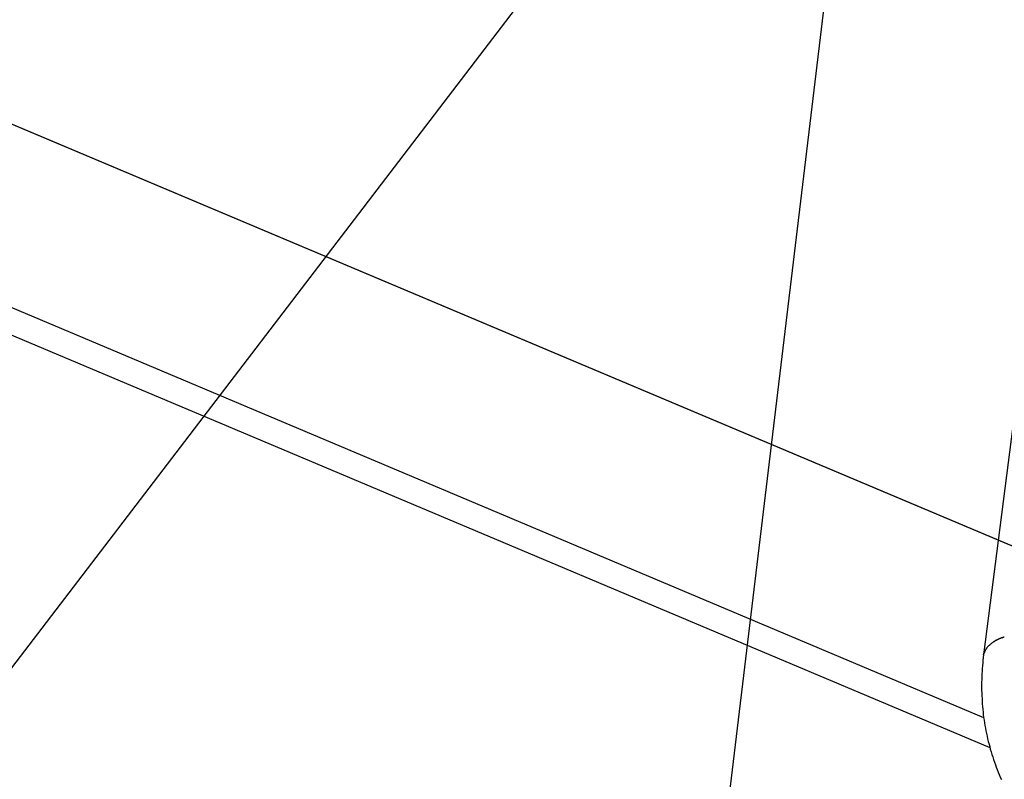
# Model space of a CAD drawing. Extents: x -98 to 98, y -25 to 25.
# Drawn here: x -46 to -46, y -9 to -9 of the extents above; entities that cross this region are included whole.
import ezdxf

# ---------------------------------------------------------------- set-up
doc = ezdxf.new("R2010")
doc.units = 0
doc.layers.get('0').update_dxf_attribs({"linetype": 'CONTINUOUS'})

msp = doc.modelspace()

# ---------------------------------------------------------------- linework, layer by layer
at = {"color": 0}
for points in [[(-44.1189, -9.5908), (-59.8296, -2.9628)], [(-59.8137, -3.0984), (-45.6829, -9.0599)], [(-44.1012, -9.5982), (-52.9525, -5.8642)], [(-45.6784, -9.0812), (-53.2884, -5.8708)], [(-44.3163, -6.3411), (-55.9767, -21.6071)], [(-45.7549, -8.2246), (-46.0002, -10.267)], [(-45.6588, -8.8277), (-45.683, -9.0158)], [(-45.6684, -9.0034), (-45.6684, -9.0034), (-45.6684, -9.0034), (-45.6684, -9.0034), (-45.6684, -9.0034), (-45.6686, -9.0034), (-45.6686, -9.0034), (-45.6689, -9.0034), (-45.6689, -9.0034), (-45.6692, -9.0036), (-45.6692, -9.0036), (-45.6694, -9.0036), (-45.6694, -9.0036), (-45.6697, -9.0038), (-45.6697, -9.0038), (-45.6699, -9.0038), (-45.6699, -9.0038), (-45.6702, -9.0041)], [(-45.6684, -9.0034), (-45.6684, -9.0034), (-45.6684, -9.0034), (-45.6684, -9.0034), (-45.6684, -9.0034), (-45.6686, -9.0034), (-45.6686, -9.0034), (-45.6689, -9.0034), (-45.6689, -9.0034), (-45.6692, -9.0036), (-45.6692, -9.0036), (-45.6694, -9.0036), (-45.6694, -9.0036), (-45.6697, -9.0038), (-45.6697, -9.0038), (-45.6699, -9.0038), (-45.6699, -9.0038), (-45.6702, -9.0041)], [(-45.6798, -9.0099), (-45.6798, -9.0099), (-45.6798, -9.0099), (-45.6798, -9.0099), (-45.6798, -9.0099), (-45.6799, -9.01), (-45.6799, -9.01), (-45.6799, -9.01), (-45.6799, -9.01), (-45.6802, -9.0103), (-45.6802, -9.0103), (-45.6802, -9.0103), (-45.6802, -9.0103), (-45.6804, -9.0106), (-45.6804, -9.0106), (-45.6804, -9.0106), (-45.6804, -9.0106), (-45.6807, -9.0109)], [(-45.6798, -9.0099), (-45.6798, -9.0099), (-45.6798, -9.0099), (-45.6798, -9.0099), (-45.6798, -9.0099), (-45.6799, -9.01), (-45.6799, -9.01), (-45.6799, -9.01), (-45.6799, -9.01), (-45.6802, -9.0103), (-45.6802, -9.0103), (-45.6802, -9.0103), (-45.6802, -9.0103), (-45.6804, -9.0106), (-45.6804, -9.0106), (-45.6804, -9.0106), (-45.6804, -9.0106), (-45.6807, -9.0109)], [(-45.6786, -9.0089), (-45.6786, -9.0089), (-45.6786, -9.0089), (-45.6786, -9.0089), (-45.6786, -9.0089), (-45.6788, -9.009), (-45.6788, -9.009), (-45.6788, -9.009), (-45.6788, -9.009), (-45.6791, -9.0093), (-45.6791, -9.0093), (-45.6791, -9.0093), (-45.6791, -9.0093), (-45.6794, -9.0096), (-45.6794, -9.0096), (-45.6794, -9.0096), (-45.6794, -9.0096), (-45.6797, -9.0099)], [(-45.6786, -9.0089), (-45.6786, -9.0089), (-45.6786, -9.0089), (-45.6786, -9.0089), (-45.6786, -9.0089), (-45.6788, -9.009), (-45.6788, -9.009), (-45.6788, -9.009), (-45.6788, -9.009), (-45.6791, -9.0093), (-45.6791, -9.0093), (-45.6791, -9.0093), (-45.6791, -9.0093), (-45.6794, -9.0096), (-45.6794, -9.0096), (-45.6794, -9.0096), (-45.6794, -9.0096), (-45.6797, -9.0099)], [(-45.6775, -9.008), (-45.6775, -9.008), (-45.6775, -9.008), (-45.6775, -9.008), (-45.6775, -9.008), (-45.6777, -9.0081), (-45.6777, -9.0081), (-45.6777, -9.0081), (-45.6777, -9.0081), (-45.678, -9.0084), (-45.678, -9.0084), (-45.678, -9.0084), (-45.678, -9.0084), (-45.6783, -9.0087), (-45.6783, -9.0087), (-45.6783, -9.0087), (-45.6783, -9.0087), (-45.6786, -9.009)], [(-45.6775, -9.008), (-45.6775, -9.008), (-45.6775, -9.008), (-45.6775, -9.008), (-45.6775, -9.008), (-45.6777, -9.0081), (-45.6777, -9.0081), (-45.6777, -9.0081), (-45.6777, -9.0081), (-45.678, -9.0084), (-45.678, -9.0084), (-45.678, -9.0084), (-45.678, -9.0084), (-45.6783, -9.0087), (-45.6783, -9.0087), (-45.6783, -9.0087), (-45.6783, -9.0087), (-45.6786, -9.009)], [(-45.6762, -9.007), (-45.6762, -9.007), (-45.6762, -9.007), (-45.6762, -9.007), (-45.6762, -9.007), (-45.6765, -9.0071), (-45.6765, -9.0071), (-45.6765, -9.0071), (-45.6765, -9.0071), (-45.6768, -9.0074), (-45.6768, -9.0074), (-45.6768, -9.0074), (-45.6768, -9.0074), (-45.6771, -9.0076), (-45.6771, -9.0076), (-45.6772, -9.0076), (-45.6772, -9.0076), (-45.6775, -9.0079)], [(-45.6762, -9.007), (-45.6762, -9.007), (-45.6762, -9.007), (-45.6762, -9.007), (-45.6762, -9.007), (-45.6765, -9.0071), (-45.6765, -9.0071), (-45.6765, -9.0071), (-45.6765, -9.0071), (-45.6768, -9.0074), (-45.6768, -9.0074), (-45.6768, -9.0074), (-45.6768, -9.0074), (-45.6771, -9.0076), (-45.6771, -9.0076), (-45.6772, -9.0076), (-45.6772, -9.0076), (-45.6775, -9.0079)], [(-45.6747, -9.0061), (-45.6747, -9.0061), (-45.6747, -9.0061), (-45.6747, -9.0061), (-45.6747, -9.0061), (-45.675, -9.0061), (-45.675, -9.0061), (-45.675, -9.0061), (-45.675, -9.0061), (-45.6753, -9.0064), (-45.6753, -9.0064), (-45.6753, -9.0064), (-45.6753, -9.0064), (-45.6756, -9.0067), (-45.6756, -9.0067), (-45.6759, -9.0067), (-45.6759, -9.0067), (-45.6762, -9.007)], [(-45.6747, -9.0061), (-45.6747, -9.0061), (-45.6747, -9.0061), (-45.6747, -9.0061), (-45.6747, -9.0061), (-45.675, -9.0061), (-45.675, -9.0061), (-45.675, -9.0061), (-45.675, -9.0061), (-45.6753, -9.0064), (-45.6753, -9.0064), (-45.6753, -9.0064), (-45.6753, -9.0064), (-45.6756, -9.0067), (-45.6756, -9.0067), (-45.6759, -9.0067), (-45.6759, -9.0067), (-45.6762, -9.007)], [(-45.6732, -9.0054), (-45.6732, -9.0054), (-45.6732, -9.0054), (-45.6732, -9.0054), (-45.6732, -9.0054), (-45.6735, -9.0054), (-45.6735, -9.0054), (-45.6737, -9.0054), (-45.6737, -9.0054), (-45.674, -9.0057), (-45.674, -9.0057), (-45.674, -9.0057), (-45.674, -9.0057), (-45.6743, -9.0059), (-45.6743, -9.0059), (-45.6745, -9.0059), (-45.6745, -9.0059), (-45.6748, -9.0062)], [(-45.6732, -9.0054), (-45.6732, -9.0054), (-45.6732, -9.0054), (-45.6732, -9.0054), (-45.6732, -9.0054), (-45.6735, -9.0054), (-45.6735, -9.0054), (-45.6737, -9.0054), (-45.6737, -9.0054), (-45.674, -9.0057), (-45.674, -9.0057), (-45.674, -9.0057), (-45.674, -9.0057), (-45.6743, -9.0059), (-45.6743, -9.0059), (-45.6745, -9.0059), (-45.6745, -9.0059), (-45.6748, -9.0062)], [(-45.6717, -9.0047), (-45.6717, -9.0047), (-45.6717, -9.0047), (-45.6717, -9.0047), (-45.6717, -9.0047), (-45.672, -9.0047), (-45.672, -9.0047), (-45.6721, -9.0047), (-45.6721, -9.0047), (-45.6724, -9.0049), (-45.6724, -9.0049), (-45.6724, -9.0049), (-45.6724, -9.0049), (-45.6727, -9.005), (-45.6727, -9.005), (-45.6729, -9.005), (-45.6729, -9.005), (-45.6732, -9.0053)], [(-45.6717, -9.0047), (-45.6717, -9.0047), (-45.6717, -9.0047), (-45.6717, -9.0047), (-45.6717, -9.0047), (-45.672, -9.0047), (-45.672, -9.0047), (-45.6721, -9.0047), (-45.6721, -9.0047), (-45.6724, -9.0049), (-45.6724, -9.0049), (-45.6724, -9.0049), (-45.6724, -9.0049), (-45.6727, -9.005), (-45.6727, -9.005), (-45.6729, -9.005), (-45.6729, -9.005), (-45.6732, -9.0053)], [(-45.6702, -9.004), (-45.6702, -9.004), (-45.6702, -9.004), (-45.6702, -9.004), (-45.6702, -9.004), (-45.6705, -9.004), (-45.6705, -9.004), (-45.6706, -9.004), (-45.6706, -9.004), (-45.6709, -9.0043), (-45.6709, -9.0043), (-45.6709, -9.0043), (-45.6709, -9.0043), (-45.6712, -9.0044), (-45.6712, -9.0044), (-45.6714, -9.0044), (-45.6714, -9.0044), (-45.6717, -9.0047)], [(-45.6702, -9.004), (-45.6702, -9.004), (-45.6702, -9.004), (-45.6702, -9.004), (-45.6702, -9.004), (-45.6705, -9.004), (-45.6705, -9.004), (-45.6706, -9.004), (-45.6706, -9.004), (-45.6709, -9.0043), (-45.6709, -9.0043), (-45.6709, -9.0043), (-45.6709, -9.0043), (-45.6712, -9.0044), (-45.6712, -9.0044), (-45.6714, -9.0044), (-45.6714, -9.0044), (-45.6717, -9.0047)], [(-45.683, -9.0159), (-45.6832, -9.0178), (-45.6834, -9.0198), (-45.6835, -9.0216), (-45.6837, -9.0236), (-45.6838, -9.0255), (-45.684, -9.0274), (-45.6841, -9.0293), (-45.6842, -9.0312), (-45.6842, -9.0332), (-45.6843, -9.0351), (-45.6843, -9.037), (-45.6843, -9.0389), (-45.6843, -9.0409), (-45.6842, -9.0427), (-45.6841, -9.0447), (-45.684, -9.0466), (-45.6839, -9.0485), (-45.6838, -9.0504), (-45.6836, -9.0523), (-45.6835, -9.0542), (-45.6833, -9.0561), (-45.6831, -9.0579), (-45.6829, -9.0599), (-45.6826, -9.0618), (-45.6823, -9.0636), (-45.682, -9.0655), (-45.6816, -9.0675), (-45.6813, -9.0693), (-45.6809, -9.0712), (-45.6805, -9.0731), (-45.6801, -9.0749), (-45.6796, -9.0767), (-45.6791, -9.0786), (-45.6786, -9.0804), (-45.6782, -9.0823), (-45.6777, -9.0841), (-45.6771, -9.0859), (-45.6765, -9.0877), (-45.6759, -9.0894), (-45.6753, -9.0913), (-45.6746, -9.0931), (-45.674, -9.0948), (-45.6733, -9.0966), (-45.6727, -9.0984), (-45.6719, -9.1001), (-45.6712, -9.1018), (-45.6704, -9.1036)], [(-45.683, -9.0159), (-45.6827, -9.0146)], [(-45.6821, -9.0133), (-45.6821, -9.0133), (-45.6821, -9.0133), (-45.6821, -9.0133), (-45.6821, -9.0133), (-45.6821, -9.0136), (-45.6821, -9.0136), (-45.6821, -9.0136), (-45.6821, -9.0136), (-45.6823, -9.0139), (-45.6823, -9.0139), (-45.6823, -9.0139), (-45.6823, -9.0139), (-45.6823, -9.0142), (-45.6823, -9.0142), (-45.6823, -9.0143), (-45.6823, -9.0143), (-45.6825, -9.0146)], [(-45.6821, -9.0133), (-45.6821, -9.0133), (-45.6821, -9.0133), (-45.6821, -9.0133), (-45.6821, -9.0133), (-45.6821, -9.0136), (-45.6821, -9.0136), (-45.6821, -9.0136), (-45.6821, -9.0136), (-45.6823, -9.0139), (-45.6823, -9.0139), (-45.6823, -9.0139), (-45.6823, -9.0139), (-45.6823, -9.0142), (-45.6823, -9.0142), (-45.6823, -9.0143), (-45.6823, -9.0143), (-45.6825, -9.0146)], [(-45.6815, -9.0121), (-45.6815, -9.0121), (-45.6815, -9.0121), (-45.6815, -9.0121), (-45.6815, -9.0121), (-45.6815, -9.0124), (-45.6815, -9.0124), (-45.6815, -9.0124), (-45.6815, -9.0124), (-45.6818, -9.0127), (-45.6818, -9.0127), (-45.6818, -9.0127), (-45.6818, -9.0127), (-45.6818, -9.013), (-45.6818, -9.013), (-45.6818, -9.0131), (-45.6818, -9.0131), (-45.6821, -9.0134)], [(-45.6815, -9.0121), (-45.6815, -9.0121), (-45.6815, -9.0121), (-45.6815, -9.0121), (-45.6815, -9.0121), (-45.6815, -9.0124), (-45.6815, -9.0124), (-45.6815, -9.0124), (-45.6815, -9.0124), (-45.6818, -9.0127), (-45.6818, -9.0127), (-45.6818, -9.0127), (-45.6818, -9.0127), (-45.6818, -9.013), (-45.6818, -9.013), (-45.6818, -9.0131), (-45.6818, -9.0131), (-45.6821, -9.0134)], [(-45.6807, -9.011), (-45.6807, -9.011), (-45.6807, -9.011), (-45.6807, -9.011), (-45.6807, -9.011), (-45.6807, -9.0112), (-45.6807, -9.0112), (-45.6807, -9.0112), (-45.6807, -9.0112), (-45.681, -9.0115), (-45.681, -9.0115), (-45.681, -9.0115), (-45.681, -9.0115), (-45.6812, -9.0118), (-45.6812, -9.0118), (-45.6812, -9.0119), (-45.6812, -9.0119), (-45.6815, -9.0122)], [(-45.6807, -9.011), (-45.6807, -9.011), (-45.6807, -9.011), (-45.6807, -9.011), (-45.6807, -9.011), (-45.6807, -9.0112), (-45.6807, -9.0112), (-45.6807, -9.0112), (-45.6807, -9.0112), (-45.681, -9.0115), (-45.681, -9.0115), (-45.681, -9.0115), (-45.681, -9.0115), (-45.6812, -9.0118), (-45.6812, -9.0118), (-45.6812, -9.0119), (-45.6812, -9.0119), (-45.6815, -9.0122)]]:
    msp.add_lwpolyline(points, dxfattribs=at)

doc.saveas('drawing.dxf')
